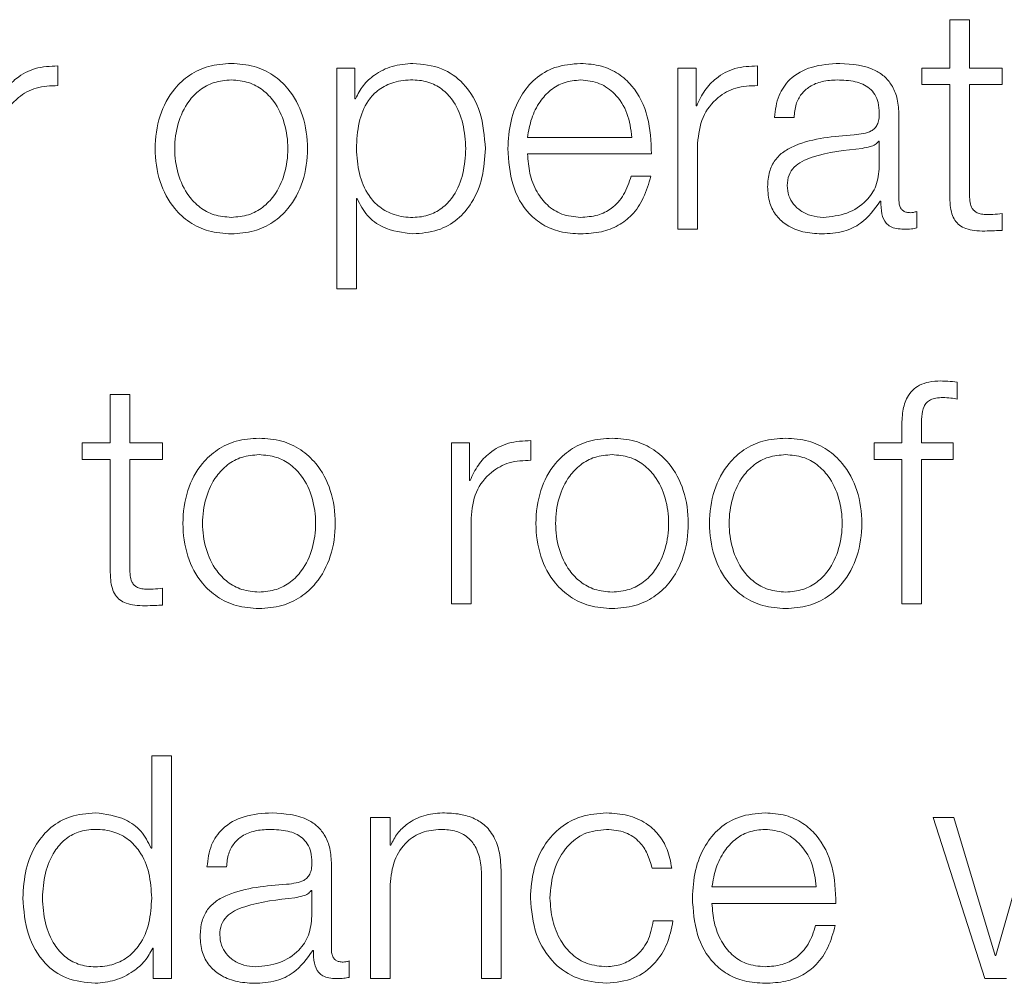
# Model space of a CAD drawing. Units: inches. Extents: x 2 to 195, y -7 to 151.
# Drawn here: x 52 to 52, y 98 to 98 of the extents above; entities that cross this region are included whole.
import ezdxf

# ---------------------------------------------------------------- set-up
doc = ezdxf.new("R2010")
doc.units = ezdxf.units.IN
doc.header["$MEASUREMENT"] = 0
doc.layers.add('SLD-0', color=179, linetype='Continuous')

msp = doc.modelspace()

# ---------------------------------------------------------------- linework, layer by layer
at = {"layer": 'SLD-0', "color": 179, "linetype": 'Continuous', "lineweight": 15}
for p, q in [((52.42747, 97.90398), (52.42747, 97.88459)), ((52.43533, 97.90398), (52.42747, 97.90398)), ((52.43533, 97.88459), (52.43533, 97.90398)), ((52.07023, 97.87761), (52.07023, 97.88548)), ((52.18199, 97.88459), (52.18199, 97.79624)), ((52.18923, 97.88459), (52.18199, 97.88459)), ((52.18923, 97.87236), (52.18923, 97.88459)), ((52.3186, 97.88459), (52.3186, 97.82011)), ((52.32584, 97.88459), (52.3186, 97.88459)), ((52.32584, 97.86948), (52.32584, 97.88459)), ((52.35046, 97.87761), (52.35046, 97.88548)), ((52.41622, 97.88459), (52.41622, 97.87799)), ((52.42747, 97.88459), (52.41622, 97.88459)), ((52.44846, 97.88459), (52.43533, 97.88459)), ((52.44846, 97.87799), (52.44846, 97.88459)), ((52.41622, 97.87799), (52.42747, 97.87799)), ((52.42747, 97.87799), (52.42747, 97.83385)), ((52.43533, 97.87799), (52.44846, 97.87799)), ((52.43533, 97.83447), (52.43533, 97.87799)), ((52.18948, 97.87236), (52.18923, 97.87236)), ((52.32609, 97.86948), (52.32584, 97.86948)), ((52.35722, 97.86486), (52.36509, 97.86486)), ((52.40709, 97.83147), (52.40709, 97.86573)), ((52.25834, 97.85685), (52.3001, 97.85685)), ((52.32646, 97.82011), (52.32646, 97.85448)), ((52.39922, 97.85536), (52.39898, 97.85536)), ((52.39922, 97.8451), (52.39922, 97.85536)), ((52.25834, 97.85024), (52.30796, 97.85024)), ((52.30771, 97.84136), (52.29986, 97.84136)), ((52.18984, 97.83235), (52.19009, 97.83235)), ((52.18984, 97.79624), (52.18984, 97.83235)), ((52.3996, 97.83134), (52.39985, 97.83134)), ((52.41421, 97.82061), (52.41421, 97.82722)), ((52.44846, 97.81961), (52.44846, 97.82635)), ((52.3186, 97.82011), (52.32646, 97.82011)), ((52.18199, 97.79624), (52.18984, 97.79624)), ((52.43047, 97.75211), (52.43047, 97.75885)), ((52.09909, 97.75397), (52.09123, 97.75397)), ((52.09123, 97.75397), (52.09123, 97.7346)), ((52.09909, 97.7346), (52.09909, 97.75397)), ((52.40823, 97.74047), (52.40823, 97.7346)), ((52.41609, 97.7346), (52.41609, 97.74022)), ((52.07998, 97.7346), (52.07998, 97.72798)), ((52.09123, 97.7346), (52.07998, 97.7346)), ((52.11222, 97.7346), (52.09909, 97.7346)), ((52.11222, 97.72798), (52.11222, 97.7346)), ((52.22786, 97.7346), (52.22786, 97.67011)), ((52.23509, 97.7346), (52.22786, 97.7346)), ((52.23509, 97.71949), (52.23509, 97.7346)), ((52.25972, 97.72761), (52.25972, 97.73547)), ((52.39723, 97.7346), (52.39723, 97.72798)), ((52.40823, 97.7346), (52.39723, 97.7346)), ((52.42884, 97.7346), (52.41609, 97.7346)), ((52.42884, 97.72798), (52.42884, 97.7346)), ((52.07998, 97.72798), (52.09123, 97.72798)), ((52.09123, 97.72798), (52.09123, 97.68385)), ((52.09909, 97.68447), (52.09909, 97.72798)), ((52.09909, 97.72798), (52.11222, 97.72798)), ((52.39723, 97.72798), (52.40823, 97.72798)), ((52.40823, 97.72798), (52.40823, 97.67011)), ((52.41609, 97.72798), (52.42884, 97.72798)), ((52.41609, 97.67011), (52.41609, 97.72798)), ((52.23534, 97.71949), (52.23509, 97.71949)), ((52.23572, 97.67011), (52.23572, 97.70449)), ((52.11222, 97.66961), (52.11222, 97.67635)), ((52.22786, 97.67011), (52.23572, 97.67011)), ((52.40823, 97.67011), (52.41609, 97.67011)), ((52.10785, 97.60935), (52.10785, 97.57236)), ((52.11571, 97.60935), (52.10785, 97.60935)), ((52.11571, 97.52011), (52.11571, 97.60935)), ((52.19548, 97.58459), (52.19548, 97.52011)), ((52.20334, 97.58459), (52.19548, 97.58459)), ((52.20334, 97.57348), (52.20334, 97.58459)), ((52.4291, 97.58459), (52.42073, 97.58459)), ((52.42073, 97.58459), (52.44148, 97.52011)), ((52.4456, 97.52934), (52.4291, 97.58459)), ((52.46159, 97.58459), (52.44585, 97.52934)), ((52.10785, 97.57236), (52.1076, 97.57236)), ((52.20359, 97.57348), (52.20334, 97.57348)), ((52.12998, 97.56486), (52.13784, 97.56486)), ((52.17984, 97.53147), (52.17984, 97.56573)), ((52.30822, 97.56436), (52.31609, 97.56436)), ((52.24784, 97.52011), (52.24784, 97.56161)), ((52.20334, 97.52011), (52.20334, 97.55774)), ((52.23998, 97.56036), (52.23998, 97.52011)), ((52.33222, 97.55684), (52.37398, 97.55684)), ((52.17198, 97.55536), (52.17173, 97.55536)), ((52.17198, 97.5451), (52.17198, 97.55536)), ((52.33222, 97.55024), (52.38184, 97.55024)), ((52.31659, 97.54322), (52.30871, 97.54322)), ((52.38159, 97.54136), (52.37373, 97.54136)), ((52.10823, 97.53235), (52.10848, 97.53235)), ((52.10848, 97.53235), (52.10848, 97.52011)), ((52.17235, 97.53134), (52.17261, 97.53134)), ((52.44585, 97.52934), (52.4456, 97.52934)), ((52.18697, 97.52061), (52.18697, 97.52722)), ((52.10848, 97.52011), (52.11571, 97.52011)), ((52.19548, 97.52011), (52.20334, 97.52011)), ((52.23998, 97.52011), (52.24784, 97.52011)), ((52.44148, 97.52011), (52.4501, 97.52011))]:
    msp.add_line(p, q, dxfattribs=at)
for points, knots in [([(52.07023, 97.88548), (52.06716, 97.88535), (52.06126, 97.88511), (52.05394, 97.88117), (52.04876, 97.87579), (52.04684, 97.87163), (52.04585, 97.86948)], [0, 0, 0, 0, 0.292281, 0.561664, 0.774519, 1, 1, 1, 1]), ([(52.13973, 97.88647), (52.13665, 97.88625), (52.13077, 97.88584), (52.12289, 97.88213), (52.1157, 97.87563), (52.11041, 97.86538), (52.10863, 97.85235), (52.11041, 97.83932), (52.1157, 97.82908), (52.12289, 97.82258), (52.13077, 97.81887), (52.13665, 97.81845), (52.13973, 97.81824)], [0, 0, 0, 0, 0.0898654, 0.1712463, 0.2497606, 0.3702517, 0.5000643, 0.6297863, 0.7502471, 0.8287537, 0.9101346, 1, 1, 1, 1]), ([(52.13973, 97.81824), (52.14281, 97.81845), (52.14868, 97.81887), (52.15657, 97.82258), (52.16375, 97.82908), (52.16904, 97.83932), (52.17082, 97.85235), (52.16904, 97.86538), (52.16375, 97.87563), (52.15657, 97.88213), (52.14868, 97.88584), (52.14281, 97.88625), (52.13973, 97.88647)], [0, 0, 0, 0, 0.089889, 0.171268, 0.249764, 0.370211, 0.499936, 0.629751, 0.750229, 0.828732, 0.910111, 1, 1, 1, 1]), ([(52.21247, 97.88647), (52.20966, 97.88625), (52.20419, 97.88581), (52.19737, 97.88239), (52.1923, 97.87783), (52.19042, 97.87419), (52.18948, 97.87236)], [0, 0, 0, 0, 0.29425, 0.572415, 0.785404, 1, 1, 1, 1]), ([(52.24146, 97.85235), (52.24109, 97.85726), (52.24038, 97.86667), (52.23386, 97.87825), (52.22386, 97.8854), (52.21641, 97.8861), (52.21247, 97.88647)], [0, 0, 0, 0, 0.292318, 0.559636, 0.766967, 1, 1, 1, 1]), ([(52.2796, 97.88647), (52.2761, 97.88619), (52.26954, 97.88565), (52.26112, 97.88066), (52.255, 97.87312), (52.25116, 97.86339), (52.2507, 97.85608), (52.25047, 97.85236)], [0, 0, 0, 0, 0.206844, 0.38857, 0.564943, 0.778819, 1, 1, 1, 1]), ([(52.30796, 97.85024), (52.30777, 97.85523), (52.3074, 97.8649), (52.30197, 97.87616), (52.29485, 97.88261), (52.28773, 97.88592), (52.28242, 97.88628), (52.2796, 97.88647)], [0, 0, 0, 0, 0.287511, 0.556257, 0.693827, 0.837825, 1, 1, 1, 1]), ([(52.35046, 97.88548), (52.34739, 97.88535), (52.34149, 97.88511), (52.33418, 97.88117), (52.329, 97.87579), (52.32708, 97.87163), (52.32609, 97.86948)], [0, 0, 0, 0, 0.292209, 0.561588, 0.774473, 1, 1, 1, 1]), ([(52.38335, 97.88647), (52.37952, 97.88625), (52.37237, 97.88582), (52.36351, 97.88102), (52.3583, 97.87345), (52.3576, 97.86786), (52.35722, 97.86486)], [0, 0, 0, 0, 0.300324, 0.560856, 0.764377, 1, 1, 1, 1]), ([(52.40709, 97.86573), (52.40698, 97.86791), (52.40678, 97.87188), (52.4048, 97.87716), (52.40175, 97.88107), (52.39503, 97.88572), (52.38841, 97.88615), (52.38335, 97.88647)], [0, 0, 0, 0, 0.1808679, 0.3303652, 0.4626579, 0.5896932, 1, 1, 1, 1]), ([(52.13973, 97.87986), (52.13737, 97.87967), (52.13287, 97.8793), (52.12695, 97.87606), (52.12169, 97.87059), (52.11797, 97.86244), (52.11663, 97.85235), (52.11797, 97.84227), (52.1217, 97.83412), (52.12695, 97.82865), (52.13287, 97.82541), (52.13737, 97.82504), (52.13973, 97.82485)], [0, 0, 0, 0, 0.088331, 0.169002, 0.248439, 0.371581, 0.50009, 0.628452, 0.751554, 0.830991, 0.911669, 1, 1, 1, 1]), ([(52.13973, 97.82485), (52.14208, 97.82504), (52.14658, 97.82541), (52.1525, 97.82865), (52.15775, 97.83412), (52.16148, 97.84227), (52.16282, 97.85235), (52.16148, 97.86244), (52.15775, 97.87059), (52.1525, 97.87606), (52.14658, 97.8793), (52.14208, 97.87967), (52.13973, 97.87986)], [0, 0, 0, 0, 0.088314, 0.16898, 0.248416, 0.371531, 0.49991, 0.628436, 0.751591, 0.831027, 0.911686, 1, 1, 1, 1]), ([(52.23361, 97.85235), (52.2334, 97.85569), (52.23298, 97.86224), (52.22965, 97.87037), (52.22484, 97.87598), (52.21916, 97.87923), (52.21216, 97.88018), (52.20507, 97.87933), (52.19876, 97.87639), (52.19358, 97.87092), (52.19031, 97.86257), (52.19, 97.85587), (52.18984, 97.85235)], [0, 0, 0, 0, 0.126433, 0.247504, 0.32462, 0.402584, 0.489211, 0.587352, 0.669876, 0.746897, 0.867071, 1, 1, 1, 1]), ([(52.2796, 97.87986), (52.27735, 97.87966), (52.27302, 97.87927), (52.26737, 97.87595), (52.26289, 97.87097), (52.25963, 97.86445), (52.25877, 97.85941), (52.25834, 97.85685)], [0, 0, 0, 0, 0.194867, 0.375235, 0.555298, 0.774542, 1, 1, 1, 1]), ([(52.3001, 97.85685), (52.2997, 97.86011), (52.29891, 97.86649), (52.29406, 97.87413), (52.28726, 97.87904), (52.28222, 97.87958), (52.2796, 97.87986)], [0, 0, 0, 0, 0.286702, 0.560184, 0.772019, 1, 1, 1, 1]), ([(52.36509, 97.86486), (52.36525, 97.86664), (52.36554, 97.86996), (52.3678, 97.87431), (52.37145, 97.87755), (52.37648, 97.87955), (52.38032, 97.87975), (52.38235, 97.87986)], [0, 0, 0, 0, 0.2067383, 0.3847894, 0.5542566, 0.7646413, 1, 1, 1, 1]), ([(52.38235, 97.87986), (52.38478, 97.87977), (52.38932, 97.87961), (52.39472, 97.87737), (52.39762, 97.87404), (52.39901, 97.8706), (52.39915, 97.86802), (52.39922, 97.86661)], [0, 0, 0, 0, 0.297578, 0.554584, 0.685196, 0.828519, 1, 1, 1, 1]), ([(52.04623, 97.85448), (52.04663, 97.85806), (52.04741, 97.86499), (52.05358, 97.87284), (52.06162, 97.87727), (52.06727, 97.87749), (52.07023, 97.87761)], [0, 0, 0, 0, 0.2839301, 0.5511449, 0.7654236, 1, 1, 1, 1]), ([(52.32646, 97.85448), (52.32686, 97.85806), (52.32764, 97.86499), (52.33382, 97.87284), (52.34185, 97.87727), (52.34751, 97.87749), (52.35046, 97.87761)], [0, 0, 0, 0, 0.283948, 0.551198, 0.765492, 1, 1, 1, 1]), ([(52.39922, 97.86661), (52.39919, 97.86573), (52.39914, 97.86414), (52.39853, 97.86201), (52.39745, 97.86042), (52.39559, 97.85911), (52.39273, 97.8583), (52.39039, 97.85802), (52.3891, 97.85786)], [0, 0, 0, 0, 0.17256, 0.309415, 0.426355, 0.5408, 0.745611, 1, 1, 1, 1]), ([(52.3891, 97.85786), (52.38096, 97.85726), (52.37109, 97.85653), (52.36087, 97.85136), (52.35721, 97.84782), (52.35482, 97.84288), (52.3546, 97.83913), (52.35448, 97.8371)], [0, 0, 0, 0, 0.532945, 0.645335, 0.752557, 0.865649, 1, 1, 1, 1]), ([(52.18984, 97.85235), (52.19004, 97.849), (52.19044, 97.84244), (52.19387, 97.83426), (52.199, 97.82864), (52.20519, 97.82546), (52.21223, 97.82451), (52.21916, 97.82548), (52.22484, 97.82872), (52.22965, 97.83433), (52.23298, 97.84246), (52.2334, 97.849), (52.23361, 97.85235)], [0, 0, 0, 0, 0.12699, 0.249214, 0.328784, 0.412163, 0.508276, 0.595377, 0.673769, 0.751298, 0.872991, 1, 1, 1, 1]), ([(52.21247, 97.81824), (52.21585, 97.8185), (52.22223, 97.81901), (52.23052, 97.82374), (52.23675, 97.8311), (52.24076, 97.84095), (52.24122, 97.84846), (52.24146, 97.85235)], [0, 0, 0, 0, 0.2001525, 0.3783232, 0.5527931, 0.7683392, 1, 1, 1, 1]), ([(52.25047, 97.85236), (52.2508, 97.84744), (52.25143, 97.83807), (52.25723, 97.82739), (52.26448, 97.8216), (52.27157, 97.81871), (52.27681, 97.8184), (52.2796, 97.81824)], [0, 0, 0, 0, 0.29057, 0.553891, 0.690138, 0.83525, 1, 1, 1, 1]), ([(52.39235, 97.85248), (52.38557, 97.85174), (52.37733, 97.85084), (52.36836, 97.84745), (52.36502, 97.84513), (52.36269, 97.84172), (52.36246, 97.83902), (52.36234, 97.8376)], [0, 0, 0, 0, 0.555677, 0.6744539, 0.7814369, 0.8843735, 1, 1, 1, 1]), ([(52.39898, 97.85536), (52.39856, 97.85489), (52.39765, 97.85385), (52.39524, 97.85303), (52.39344, 97.85269), (52.39235, 97.85248)], [0, 0, 0, 0, 0.253565, 0.547894, 1, 1, 1, 1]), ([(52.2796, 97.82485), (52.27702, 97.82508), (52.27216, 97.82553), (52.26605, 97.8295), (52.26169, 97.83525), (52.25894, 97.84236), (52.25854, 97.84763), (52.25834, 97.85024)], [0, 0, 0, 0, 0.207459, 0.391667, 0.572139, 0.787842, 1, 1, 1, 1]), ([(52.37673, 97.82485), (52.37999, 97.82517), (52.38632, 97.82579), (52.39385, 97.83069), (52.39852, 97.8375), (52.39898, 97.8425), (52.39922, 97.8451)], [0, 0, 0, 0, 0.288228, 0.559702, 0.771219, 1, 1, 1, 1]), ([(52.29986, 97.84136), (52.29903, 97.8388), (52.29742, 97.83387), (52.29249, 97.82838), (52.28626, 97.82529), (52.28192, 97.825), (52.2796, 97.82485)], [0, 0, 0, 0, 0.282193, 0.543757, 0.756464, 1, 1, 1, 1]), ([(52.2796, 97.81824), (52.28239, 97.81838), (52.28761, 97.81864), (52.29474, 97.82128), (52.3007, 97.82587), (52.30529, 97.83275), (52.30687, 97.83838), (52.30771, 97.84136)], [0, 0, 0, 0, 0.20944, 0.391333, 0.561511, 0.768255, 1, 1, 1, 1]), ([(52.35448, 97.8371), (52.35464, 97.83488), (52.35494, 97.83072), (52.35785, 97.82528), (52.36249, 97.82122), (52.36879, 97.81866), (52.37359, 97.81838), (52.3761, 97.81824)], [0, 0, 0, 0, 0.2045305, 0.3831228, 0.5552757, 0.7679126, 1, 1, 1, 1]), ([(52.36234, 97.8376), (52.36246, 97.83621), (52.36271, 97.83352), (52.36477, 97.83), (52.36786, 97.8272), (52.37196, 97.82524), (52.37512, 97.82498), (52.37673, 97.82485)], [0, 0, 0, 0, 0.194065, 0.375815, 0.556659, 0.775, 1, 1, 1, 1]), ([(52.42747, 97.83385), (52.42749, 97.83245), (52.42752, 97.8299), (52.42815, 97.82643), (52.42935, 97.82365), (52.43131, 97.82154), (52.43405, 97.82017), (52.43752, 97.81945), (52.44006, 97.81939), (52.44146, 97.81936)], [0, 0, 0, 0, 0.176823, 0.321728, 0.443486, 0.555128, 0.678449, 0.823461, 1, 1, 1, 1]), ([(52.44171, 97.82597), (52.44101, 97.82604), (52.43974, 97.82617), (52.43807, 97.82678), (52.43684, 97.82773), (52.43587, 97.82927), (52.43537, 97.83159), (52.43535, 97.83345), (52.43533, 97.83447)], [0, 0, 0, 0, 0.172132, 0.310503, 0.429495, 0.545221, 0.749366, 1, 1, 1, 1]), ([(52.19009, 97.83235), (52.19129, 97.82998), (52.19367, 97.82529), (52.20156, 97.81959), (52.20831, 97.81875), (52.21247, 97.81824)], [0, 0, 0, 0, 0.281951, 0.557443, 1, 1, 1, 1]), ([(52.3761, 97.81824), (52.37913, 97.81838), (52.38462, 97.81865), (52.39342, 97.8228), (52.39724, 97.82808), (52.3996, 97.83134)], [0, 0, 0, 0, 0.319244, 0.580156, 1, 1, 1, 1]), ([(52.39985, 97.83134), (52.39988, 97.82964), (52.39992, 97.82658), (52.40135, 97.82286), (52.4037, 97.82104), (52.40618, 97.82023), (52.40805, 97.82015), (52.40909, 97.82011)], [0, 0, 0, 0, 0.301646, 0.544555, 0.670079, 0.816142, 1, 1, 1, 1]), ([(52.41171, 97.82672), (52.41118, 97.82675), (52.4102, 97.8268), (52.40887, 97.82734), (52.40784, 97.8283), (52.40718, 97.82975), (52.40712, 97.83087), (52.40709, 97.83147)], [0, 0, 0, 0, 0.210756, 0.38993, 0.555782, 0.760836, 1, 1, 1, 1]), ([(52.41421, 97.82722), (52.41378, 97.82707), (52.41297, 97.8268), (52.41211, 97.82675), (52.41171, 97.82672)], [0, 0, 0, 0, 0.5342937, 1, 1, 1, 1]), ([(52.44846, 97.82635), (52.4472, 97.82623), (52.44496, 97.82601), (52.4427, 97.82599), (52.44171, 97.82597)], [0, 0, 0, 0, 0.560704, 1, 1, 1, 1]), ([(52.40909, 97.82011), (52.41009, 97.82013), (52.41181, 97.82015), (52.4135, 97.82047), (52.41421, 97.82061)], [0, 0, 0, 0, 0.579841, 1, 1, 1, 1]), ([(52.44146, 97.81936), (52.44276, 97.81941), (52.4451, 97.8195), (52.44743, 97.81958), (52.44846, 97.81961)], [0, 0, 0, 0, 0.5594545, 1, 1, 1, 1]), ([(52.42385, 97.75935), (52.42225, 97.75928), (52.41933, 97.75916), (52.41539, 97.75786), (52.41239, 97.75573), (52.40987, 97.75223), (52.40836, 97.74698), (52.40828, 97.74275), (52.40823, 97.74047)], [0, 0, 0, 0, 0.168925, 0.308782, 0.432295, 0.552764, 0.758775, 1, 1, 1, 1]), ([(52.43047, 97.75885), (52.42921, 97.75902), (52.42701, 97.75931), (52.42479, 97.75934), (52.42385, 97.75935)], [0, 0, 0, 0, 0.573522, 1, 1, 1, 1]), ([(52.41609, 97.74022), (52.41611, 97.74185), (52.41613, 97.74484), (52.41668, 97.74849), (52.41811, 97.75073), (52.41975, 97.75193), (52.42203, 97.75264), (52.42376, 97.7527), (52.42472, 97.75274)], [0, 0, 0, 0, 0.275327, 0.503494, 0.605296, 0.711685, 0.838274, 1, 1, 1, 1]), ([(52.42472, 97.75274), (52.42576, 97.75269), (52.42769, 97.7526), (52.4296, 97.75226), (52.43047, 97.75211)], [0, 0, 0, 0, 0.539666, 1, 1, 1, 1]), ([(52.15084, 97.73647), (52.14776, 97.73625), (52.14189, 97.73583), (52.13401, 97.73212), (52.12683, 97.72562), (52.12153, 97.71538), (52.11975, 97.70235), (52.12153, 97.68932), (52.12683, 97.67908), (52.13401, 97.67258), (52.14189, 97.66887), (52.14776, 97.66846), (52.15084, 97.66824)], [0, 0, 0, 0, 0.089855, 0.171232, 0.249751, 0.37026, 0.500084, 0.629806, 0.750264, 0.828768, 0.910145, 1, 1, 1, 1]), ([(52.15084, 97.66824), (52.15393, 97.66846), (52.1598, 97.66887), (52.16769, 97.67258), (52.17487, 97.67908), (52.18017, 97.68932), (52.18196, 97.70235), (52.18017, 97.71538), (52.17488, 97.72562), (52.16769, 97.73212), (52.1598, 97.73583), (52.15393, 97.73625), (52.15084, 97.73647)], [0, 0, 0, 0, 0.089885, 0.171284, 0.249793, 0.370232, 0.499916, 0.629702, 0.750191, 0.828716, 0.910115, 1, 1, 1, 1]), ([(52.25972, 97.73547), (52.25665, 97.73535), (52.25075, 97.73511), (52.24344, 97.73117), (52.23826, 97.72579), (52.23633, 97.72163), (52.23534, 97.71949)], [0, 0, 0, 0, 0.29221, 0.561588, 0.774459, 1, 1, 1, 1]), ([(52.29222, 97.73647), (52.28914, 97.73625), (52.28326, 97.73583), (52.27538, 97.73212), (52.2682, 97.72562), (52.26291, 97.71538), (52.26112, 97.70235), (52.26291, 97.68932), (52.2682, 97.67908), (52.27538, 97.67258), (52.28326, 97.66887), (52.28914, 97.66846), (52.29222, 97.66824)], [0, 0, 0, 0, 0.089871, 0.171257, 0.249776, 0.370274, 0.500084, 0.629792, 0.75024, 0.828743, 0.910129, 1, 1, 1, 1]), ([(52.29222, 97.66824), (52.2953, 97.66846), (52.30118, 97.66887), (52.30907, 97.67258), (52.31625, 97.67908), (52.32154, 97.68932), (52.32333, 97.70235), (52.32154, 97.71538), (52.31625, 97.72562), (52.30907, 97.73212), (52.30118, 97.73583), (52.2953, 97.73625), (52.29222, 97.73647)], [0, 0, 0, 0, 0.089889, 0.171281, 0.249785, 0.370223, 0.499916, 0.629711, 0.7502, 0.828719, 0.910111, 1, 1, 1, 1]), ([(52.36172, 97.73647), (52.35864, 97.73625), (52.35277, 97.73583), (52.34488, 97.73212), (52.3377, 97.72562), (52.33241, 97.71538), (52.33063, 97.70235), (52.33241, 97.68932), (52.3377, 97.67908), (52.34488, 97.67258), (52.35277, 97.66887), (52.35864, 97.66846), (52.36172, 97.66824)], [0, 0, 0, 0, 0.0898555, 0.1712323, 0.2497517, 0.3702596, 0.5000839, 0.6298062, 0.7502637, 0.8287677, 0.9101445, 1, 1, 1, 1]), ([(52.36172, 97.66824), (52.3648, 97.66846), (52.37068, 97.66887), (52.37856, 97.67258), (52.38575, 97.67908), (52.39104, 97.68932), (52.39283, 97.70235), (52.39104, 97.71538), (52.38575, 97.72562), (52.37856, 97.73212), (52.37068, 97.73583), (52.3648, 97.73625), (52.36172, 97.73647)], [0, 0, 0, 0, 0.089889, 0.171281, 0.249785, 0.370223, 0.499916, 0.629711, 0.7502, 0.828719, 0.910111, 1, 1, 1, 1]), ([(52.15084, 97.72986), (52.14849, 97.72967), (52.14399, 97.7293), (52.13807, 97.72606), (52.13282, 97.72059), (52.1291, 97.71243), (52.12777, 97.70235), (52.1291, 97.69226), (52.13282, 97.68412), (52.13807, 97.67865), (52.14399, 97.67541), (52.14849, 97.67504), (52.15084, 97.67484)], [0, 0, 0, 0, 0.088311, 0.168957, 0.2484, 0.371571, 0.50011, 0.628516, 0.751622, 0.831043, 0.911689, 1, 1, 1, 1]), ([(52.15084, 97.67484), (52.1532, 97.67504), (52.1577, 97.67541), (52.16363, 97.67865), (52.16887, 97.68412), (52.1726, 97.69226), (52.17393, 97.70235), (52.1726, 97.71244), (52.16887, 97.72059), (52.16363, 97.72606), (52.1577, 97.7293), (52.1532, 97.72967), (52.15084, 97.72986)], [0, 0, 0, 0, 0.088356, 0.169022, 0.248439, 0.371519, 0.49989, 0.628394, 0.751539, 0.830978, 0.911644, 1, 1, 1, 1]), ([(52.23572, 97.70449), (52.23612, 97.70806), (52.2369, 97.71499), (52.24307, 97.72284), (52.25111, 97.72727), (52.25676, 97.72749), (52.25972, 97.72761)], [0, 0, 0, 0, 0.283857, 0.551111, 0.765459, 1, 1, 1, 1]), ([(52.29222, 97.72986), (52.28987, 97.72967), (52.28537, 97.7293), (52.27944, 97.72606), (52.2742, 97.72059), (52.27048, 97.71243), (52.26915, 97.70235), (52.27048, 97.69226), (52.2742, 97.68412), (52.27944, 97.67865), (52.28537, 97.67541), (52.28987, 97.67504), (52.29222, 97.67484)], [0, 0, 0, 0, 0.088336, 0.168989, 0.24842, 0.371579, 0.50011, 0.628509, 0.751601, 0.831011, 0.911664, 1, 1, 1, 1]), ([(52.29222, 97.67484), (52.29457, 97.67504), (52.29908, 97.67541), (52.305, 97.67865), (52.31025, 97.68412), (52.31398, 97.69226), (52.31531, 97.70235), (52.31398, 97.71244), (52.31025, 97.72059), (52.305, 97.72606), (52.29908, 97.7293), (52.29457, 97.72967), (52.29222, 97.72986)], [0, 0, 0, 0, 0.088355, 0.169022, 0.248441, 0.37152, 0.49989, 0.628393, 0.751538, 0.830978, 0.911645, 1, 1, 1, 1]), ([(52.36172, 97.72986), (52.35937, 97.72967), (52.35487, 97.7293), (52.34894, 97.72606), (52.3437, 97.72059), (52.33998, 97.71243), (52.33865, 97.70235), (52.33998, 97.69226), (52.3437, 97.68412), (52.34895, 97.67865), (52.35487, 97.67541), (52.35937, 97.67504), (52.36172, 97.67484)], [0, 0, 0, 0, 0.088311, 0.168958, 0.248398, 0.371571, 0.50011, 0.628517, 0.751623, 0.831042, 0.911689, 1, 1, 1, 1]), ([(52.36172, 97.67484), (52.36407, 97.67504), (52.36858, 97.67541), (52.3745, 97.67865), (52.37975, 97.68412), (52.38347, 97.69226), (52.38481, 97.70235), (52.38347, 97.71244), (52.37975, 97.72059), (52.3745, 97.72606), (52.36858, 97.7293), (52.36407, 97.72967), (52.36172, 97.72986)], [0, 0, 0, 0, 0.088355, 0.169025, 0.248441, 0.37152, 0.49989, 0.628392, 0.751537, 0.830975, 0.911645, 1, 1, 1, 1]), ([(52.09123, 97.68385), (52.09125, 97.68245), (52.09128, 97.6799), (52.0919, 97.67643), (52.09311, 97.67365), (52.09506, 97.67153), (52.0978, 97.67017), (52.10127, 97.66945), (52.10382, 97.66939), (52.10522, 97.66936)], [0, 0, 0, 0, 0.176762, 0.321705, 0.443392, 0.555027, 0.678296, 0.823331, 1, 1, 1, 1]), ([(52.10547, 97.67597), (52.10476, 97.67604), (52.1035, 97.67617), (52.10183, 97.67678), (52.1006, 97.67773), (52.09963, 97.67927), (52.09913, 97.68159), (52.0991, 97.68345), (52.09909, 97.68447)], [0, 0, 0, 0, 0.172116, 0.310487, 0.429449, 0.545146, 0.749238, 1, 1, 1, 1]), ([(52.11222, 97.67635), (52.11096, 97.67623), (52.10871, 97.67601), (52.10646, 97.67598), (52.10547, 97.67597)], [0, 0, 0, 0, 0.5607148, 1, 1, 1, 1]), ([(52.10522, 97.66936), (52.10652, 97.66941), (52.10886, 97.6695), (52.11119, 97.66957), (52.11222, 97.66961)], [0, 0, 0, 0, 0.5594545, 1, 1, 1, 1]), ([(52.08523, 97.58647), (52.08185, 97.5862), (52.07547, 97.58569), (52.06718, 97.58097), (52.06094, 97.57361), (52.05693, 97.56376), (52.05647, 97.55625), (52.05623, 97.55236)], [0, 0, 0, 0, 0.200142, 0.378323, 0.552832, 0.76835, 1, 1, 1, 1]), ([(52.1076, 97.57236), (52.1064, 97.57473), (52.10403, 97.57942), (52.09614, 97.58512), (52.08939, 97.58596), (52.08523, 97.58647)], [0, 0, 0, 0, 0.281885, 0.557346, 1, 1, 1, 1]), ([(52.1561, 97.58647), (52.15228, 97.58624), (52.14513, 97.58582), (52.13627, 97.58101), (52.13106, 97.57344), (52.13036, 97.56786), (52.12998, 97.56486)], [0, 0, 0, 0, 0.300356, 0.560935, 0.764453, 1, 1, 1, 1]), ([(52.17984, 97.56573), (52.17973, 97.56791), (52.17953, 97.57188), (52.17755, 97.57716), (52.1745, 97.58107), (52.16778, 97.58572), (52.16116, 97.58615), (52.1561, 97.58647)], [0, 0, 0, 0, 0.180976, 0.330488, 0.46276, 0.589761, 1, 1, 1, 1]), ([(52.22423, 97.58647), (52.22171, 97.58624), (52.21674, 97.58579), (52.2106, 97.58259), (52.206, 97.57844), (52.20439, 97.57513), (52.20359, 97.57348)], [0, 0, 0, 0, 0.292062, 0.57468, 0.789456, 1, 1, 1, 1]), ([(52.24784, 97.56161), (52.24775, 97.56428), (52.24758, 97.56926), (52.24561, 97.57616), (52.24195, 97.58128), (52.23697, 97.58446), (52.23103, 97.58621), (52.22664, 97.58638), (52.22423, 97.58647)], [0, 0, 0, 0, 0.202065, 0.376716, 0.53649, 0.667363, 0.81781, 1, 1, 1, 1]), ([(52.28997, 97.58647), (52.28654, 97.5862), (52.28001, 97.58568), (52.27143, 97.58104), (52.26476, 97.57378), (52.26029, 97.5639), (52.25975, 97.55629), (52.25948, 97.55236)], [0, 0, 0, 0, 0.199726, 0.379951, 0.555768, 0.770385, 1, 1, 1, 1]), ([(52.31609, 97.56436), (52.31562, 97.5669), (52.31473, 97.57173), (52.31105, 97.57794), (52.30565, 97.58276), (52.2984, 97.58593), (52.29285, 97.58629), (52.28997, 97.58647)], [0, 0, 0, 0, 0.204204, 0.386758, 0.561195, 0.7718, 1, 1, 1, 1]), ([(52.35347, 97.58647), (52.34997, 97.58619), (52.34341, 97.58565), (52.335, 97.58066), (52.32888, 97.57312), (52.32504, 97.56339), (52.32458, 97.55608), (52.32435, 97.55236)], [0, 0, 0, 0, 0.206755, 0.388419, 0.564761, 0.778666, 1, 1, 1, 1]), ([(52.38184, 97.55024), (52.38165, 97.55523), (52.38128, 97.5649), (52.37585, 97.57617), (52.36872, 97.58262), (52.3616, 97.58592), (52.35628, 97.58628), (52.35347, 97.58647)], [0, 0, 0, 0, 0.287549, 0.556225, 0.693763, 0.837772, 1, 1, 1, 1]), ([(52.10785, 97.55236), (52.10765, 97.5557), (52.10725, 97.56227), (52.10383, 97.57045), (52.0987, 97.57607), (52.09252, 97.57925), (52.08547, 97.58019), (52.07854, 97.57923), (52.07286, 97.57599), (52.06805, 97.57037), (52.06472, 97.56225), (52.0643, 97.5557), (52.06409, 97.55236)], [0, 0, 0, 0, 0.127008, 0.249198, 0.328743, 0.412099, 0.508204, 0.59537, 0.673782, 0.751304, 0.872974, 1, 1, 1, 1]), ([(52.13784, 97.56486), (52.138, 97.56664), (52.13829, 97.56996), (52.14056, 97.5743), (52.1442, 97.57755), (52.14923, 97.57955), (52.15307, 97.57975), (52.1551, 97.57986)], [0, 0, 0, 0, 0.206708, 0.384779, 0.554309, 0.764727, 1, 1, 1, 1]), ([(52.1551, 97.57986), (52.15754, 97.57977), (52.16207, 97.57961), (52.16748, 97.57737), (52.17038, 97.57404), (52.17177, 97.5706), (52.17191, 97.56802), (52.17198, 97.56661)], [0, 0, 0, 0, 0.297568, 0.554617, 0.685248, 0.828554, 1, 1, 1, 1]), ([(52.20334, 97.55774), (52.20369, 97.56106), (52.20436, 97.56738), (52.20931, 97.57483), (52.21614, 97.57919), (52.22104, 97.57963), (52.2236, 97.57986)], [0, 0, 0, 0, 0.2964398, 0.5639126, 0.7719467, 1, 1, 1, 1]), ([(52.2236, 97.57986), (52.22571, 97.57974), (52.22953, 97.57952), (52.2345, 97.57699), (52.23791, 97.57275), (52.23974, 97.567), (52.2399, 97.56267), (52.23998, 97.56036)], [0, 0, 0, 0, 0.215458, 0.390905, 0.555006, 0.762952, 1, 1, 1, 1]), ([(52.26734, 97.55236), (52.26766, 97.55617), (52.26829, 97.56362), (52.27335, 97.57282), (52.28104, 97.57888), (52.28691, 97.57952), (52.28997, 97.57986)], [0, 0, 0, 0, 0.287472, 0.560961, 0.770957, 1, 1, 1, 1]), ([(52.28997, 97.57986), (52.29257, 97.57965), (52.29746, 97.57925), (52.30318, 97.57527), (52.30663, 97.57008), (52.30767, 97.56633), (52.30822, 97.56436)], [0, 0, 0, 0, 0.295177, 0.55529, 0.766115, 1, 1, 1, 1]), ([(52.35347, 97.57986), (52.35122, 97.57966), (52.34689, 97.57927), (52.34124, 97.57595), (52.33676, 97.57097), (52.3335, 97.56445), (52.33265, 97.5594), (52.33222, 97.55684)], [0, 0, 0, 0, 0.194902, 0.375164, 0.555103, 0.774331, 1, 1, 1, 1]), ([(52.37398, 97.55684), (52.37358, 97.56011), (52.37279, 97.56649), (52.36794, 97.57414), (52.36113, 97.57904), (52.35608, 97.57958), (52.35347, 97.57986)], [0, 0, 0, 0, 0.28681, 0.560164, 0.771946, 1, 1, 1, 1]), ([(52.17198, 97.56661), (52.17195, 97.56572), (52.1719, 97.56414), (52.17128, 97.56201), (52.1702, 97.56042), (52.16835, 97.55911), (52.16548, 97.5583), (52.16315, 97.55802), (52.16186, 97.55786)], [0, 0, 0, 0, 0.172512, 0.309344, 0.426293, 0.540782, 0.745659, 1, 1, 1, 1]), ([(52.16186, 97.55786), (52.15371, 97.55726), (52.14384, 97.55653), (52.13362, 97.55136), (52.12996, 97.54782), (52.12758, 97.54288), (52.12735, 97.53913), (52.12723, 97.53709)], [0, 0, 0, 0, 0.533034, 0.64539, 0.752585, 0.865656, 1, 1, 1, 1]), ([(52.17173, 97.55536), (52.17131, 97.55488), (52.1704, 97.55385), (52.16799, 97.55304), (52.16619, 97.55269), (52.1651, 97.55248)], [0, 0, 0, 0, 0.252777, 0.547227, 1, 1, 1, 1]), ([(52.05623, 97.55236), (52.0566, 97.54745), (52.05732, 97.53804), (52.06384, 97.52645), (52.07384, 97.5193), (52.08129, 97.5186), (52.08523, 97.51823)], [0, 0, 0, 0, 0.292281, 0.559609, 0.766969, 1, 1, 1, 1]), ([(52.06409, 97.55236), (52.0643, 97.54901), (52.06472, 97.54246), (52.06805, 97.53434), (52.07286, 97.52872), (52.07854, 97.52548), (52.08547, 97.52451), (52.09252, 97.52546), (52.0987, 97.52864), (52.10383, 97.53426), (52.10725, 97.54245), (52.10765, 97.54901), (52.10785, 97.55236)], [0, 0, 0, 0, 0.127075, 0.248763, 0.326272, 0.404659, 0.491799, 0.587874, 0.671204, 0.750736, 0.872943, 1, 1, 1, 1]), ([(52.1651, 97.55248), (52.15832, 97.55174), (52.15008, 97.55085), (52.14111, 97.54746), (52.13777, 97.54514), (52.13544, 97.54173), (52.13521, 97.53903), (52.13509, 97.5376)], [0, 0, 0, 0, 0.555657, 0.674366, 0.781339, 0.88428, 1, 1, 1, 1]), ([(52.25948, 97.55236), (52.25991, 97.54739), (52.26074, 97.53783), (52.26795, 97.52631), (52.27834, 97.51932), (52.28596, 97.51861), (52.28997, 97.51823)], [0, 0, 0, 0, 0.289677, 0.557218, 0.767041, 1, 1, 1, 1]), ([(52.28997, 97.52485), (52.28735, 97.52509), (52.28234, 97.52555), (52.27592, 97.52959), (52.27111, 97.53562), (52.26794, 97.54344), (52.26754, 97.54935), (52.26734, 97.55236)], [0, 0, 0, 0, 0.196288, 0.375481, 0.554259, 0.773242, 1, 1, 1, 1]), ([(52.32435, 97.55236), (52.32468, 97.54744), (52.32531, 97.53806), (52.33111, 97.52738), (52.33836, 97.5216), (52.34544, 97.51871), (52.35068, 97.5184), (52.35347, 97.51823)], [0, 0, 0, 0, 0.290697, 0.554029, 0.690252, 0.835321, 1, 1, 1, 1]), ([(52.35347, 97.52485), (52.35089, 97.52508), (52.34603, 97.52553), (52.33992, 97.52951), (52.33556, 97.53526), (52.33281, 97.54236), (52.33242, 97.54763), (52.33222, 97.55024)], [0, 0, 0, 0, 0.2074906, 0.3917084, 0.5722209, 0.7879156, 1, 1, 1, 1]), ([(52.14947, 97.52485), (52.15273, 97.52517), (52.15906, 97.52578), (52.1666, 97.53068), (52.17127, 97.5375), (52.17174, 97.5425), (52.17198, 97.5451)], [0, 0, 0, 0, 0.288356, 0.559831, 0.771302, 1, 1, 1, 1]), ([(52.30871, 97.54322), (52.30815, 97.54039), (52.30707, 97.53494), (52.3021, 97.52897), (52.29617, 97.52546), (52.29205, 97.52505), (52.28997, 97.52485)], [0, 0, 0, 0, 0.297202, 0.572211, 0.783543, 1, 1, 1, 1]), ([(52.28997, 97.51823), (52.29375, 97.51861), (52.30106, 97.51935), (52.30952, 97.52572), (52.31471, 97.53401), (52.31594, 97.54004), (52.31659, 97.54322)], [0, 0, 0, 0, 0.279796, 0.542039, 0.758794, 1, 1, 1, 1]), ([(52.37373, 97.54136), (52.3729, 97.5388), (52.3713, 97.53387), (52.36636, 97.52837), (52.36013, 97.52529), (52.35579, 97.525), (52.35347, 97.52485)], [0, 0, 0, 0, 0.282031, 0.543504, 0.756264, 1, 1, 1, 1]), ([(52.35347, 97.51823), (52.35626, 97.51837), (52.36148, 97.51863), (52.36861, 97.52127), (52.37457, 97.52587), (52.37917, 97.53275), (52.38075, 97.53838), (52.38159, 97.54136)], [0, 0, 0, 0, 0.209517, 0.39141, 0.561549, 0.768262, 1, 1, 1, 1]), ([(52.12723, 97.53709), (52.12739, 97.53487), (52.12769, 97.53072), (52.1306, 97.52528), (52.13524, 97.52122), (52.14153, 97.51866), (52.14634, 97.51838), (52.14884, 97.51823)], [0, 0, 0, 0, 0.2046101, 0.3832591, 0.5554453, 0.7680476, 1, 1, 1, 1]), ([(52.13509, 97.5376), (52.13522, 97.53621), (52.13547, 97.53352), (52.13752, 97.53), (52.14061, 97.5272), (52.1447, 97.52524), (52.14786, 97.52498), (52.14947, 97.52485)], [0, 0, 0, 0, 0.194179, 0.376014, 0.556914, 0.775208, 1, 1, 1, 1]), ([(52.08523, 97.51823), (52.08791, 97.5185), (52.09331, 97.51903), (52.10006, 97.52251), (52.10535, 97.52693), (52.10728, 97.53056), (52.10823, 97.53235)], [0, 0, 0, 0, 0.282472, 0.569011, 0.788518, 1, 1, 1, 1]), ([(52.14884, 97.51823), (52.15187, 97.51838), (52.15736, 97.51865), (52.16618, 97.52279), (52.17, 97.52808), (52.17235, 97.53134)], [0, 0, 0, 0, 0.319484, 0.580335, 1, 1, 1, 1]), ([(52.17261, 97.53134), (52.17263, 97.52964), (52.17267, 97.52657), (52.1741, 97.52285), (52.17646, 97.52103), (52.17894, 97.52022), (52.1808, 97.52015), (52.18184, 97.52011)], [0, 0, 0, 0, 0.301634, 0.544596, 0.670185, 0.816209, 1, 1, 1, 1]), ([(52.18447, 97.52672), (52.18393, 97.52675), (52.18295, 97.5268), (52.18162, 97.52734), (52.18059, 97.5283), (52.17994, 97.52974), (52.17987, 97.53087), (52.17984, 97.53147)], [0, 0, 0, 0, 0.210737, 0.389842, 0.555557, 0.760572, 1, 1, 1, 1]), ([(52.18697, 97.52722), (52.18653, 97.52707), (52.18572, 97.5268), (52.18486, 97.52674), (52.18447, 97.52672)], [0, 0, 0, 0, 0.53536, 1, 1, 1, 1]), ([(52.18184, 97.52011), (52.18284, 97.52012), (52.18457, 97.52014), (52.18626, 97.52047), (52.18697, 97.52061)], [0, 0, 0, 0, 0.579849, 1, 1, 1, 1])]:
    msp.add_open_spline(points, degree=3, knots=knots, dxfattribs=at)

doc.saveas('drawing.dxf')
